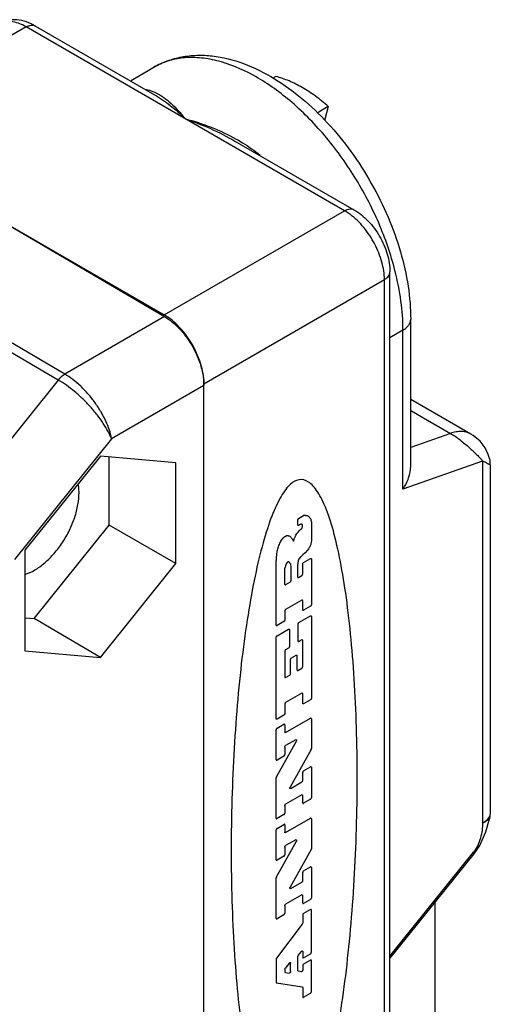
# Model space of a CAD drawing. Units: inches. Extents: x 0.4 to 16.6, y 0.6 to 10.4.
# Drawn here: x 14.7 to 15.2, y 8.4 to 9.4 of the extents above; entities that cross this region are included whole.
import ezdxf

# ---------------------------------------------------------------- set-up
doc = ezdxf.new("R2010")
doc.units = ezdxf.units.IN
doc.header["$LTSCALE"] = 0.935
doc.header["$MEASUREMENT"] = 0
doc.layers.get('0').update_dxf_attribs({"linetype": 'CONTINUOUS'})
doc.layers.add('02___PRT_ALL_AXES', color=7, linetype='CONTINUOUS')
doc.layers.add('AXIS_COSMETIC_THREADS', color=7, linetype='CONTINUOUS')

msp = doc.modelspace()

# ---------------------------------------------------------------- linework, layer by layer
at = {"color": 7, "linetype": 'CONTINUOUS'}
for p, q in [((14.7323, 9.3964), (14.543, 9.2871)), ((15.0664, 9.2035), (14.7323, 9.3964)), ((14.7421, 9.3973), (14.867, 9.3252)), ((15.0492, 9.3128), (15.0453, 9.2982)), ((14.543, 9.2871), (14.8771, 9.0942)), ((14.9513, 9.2766), (15.0762, 9.2045)), ((14.8771, 9.0942), (15.0664, 9.2035)), ((14.71, 9.1906), (14.8774, 9.0923)), ((15.1139, 8.1266), (15.1139, 9.1392)), ((14.766, 9.0258), (14.5982, 9.1239)), ((14.773, 9.032), (14.6052, 9.1301)), ((14.9188, 9.0219), (15.1081, 9.1312)), ((15.1081, 8.1186), (15.1081, 9.1312)), ((14.8774, 9.0923), (14.773, 9.032)), ((15.1357, 8.9355), (15.1357, 9.0894)), ((15.1276, 9.0781), (15.1139, 9.0702)), ((15.1276, 8.9112), (15.1276, 9.0781)), ((14.766, 9.0258), (14.6715, 8.9082)), ((14.9188, 8.0093), (14.9188, 9.0219)), ((14.9188, 9.0202), (14.8218, 8.9642)), ((15.1989, 8.969), (15.1357, 9.0055)), ((15.1357, 8.9938), (15.1773, 8.9698)), ((15.1773, 8.9698), (15.1357, 8.9551)), ((14.8218, 8.9642), (14.7201, 8.8376)), ((14.8103, 8.9459), (14.731, 8.8473)), ((14.8895, 8.9389), (14.8103, 8.9459)), ((14.8193, 8.8734), (14.8193, 8.9451)), ((14.8895, 8.8332), (14.8895, 8.9389)), ((15.2111, 8.9406), (15.1276, 8.9112)), ((15.2111, 8.9406), (15.2111, 8.5607)), ((15.2192, 8.9369), (15.2192, 8.572)), ((15.0172, 8.8738), (15.0172, 8.8789)), ((15.0181, 8.8805), (15.0233, 8.8835)), ((15.0245, 8.8838), (15.0233, 8.8835)), ((15.0253, 8.8838), (15.0245, 8.8838)), ((15.0311, 8.8789), (15.0315, 8.8766)), ((15.0315, 8.8766), (15.0315, 8.8566)), ((14.7407, 8.7756), (14.8193, 8.8734)), ((14.8895, 8.8332), (14.8193, 8.8734)), ((15.0164, 8.8646), (15.0176, 8.8662)), ((15.0176, 8.8662), (15.0188, 8.8675)), ((15.0191, 8.8739), (15.0181, 8.8733)), ((15.0206, 8.8745), (15.0191, 8.8739)), ((15.0203, 8.8689), (15.0214, 8.87)), ((15.0214, 8.87), (15.022, 8.8709)), ((15.0222, 8.8732), (15.0217, 8.8741)), ((15.022, 8.8709), (15.0223, 8.8717)), ((15.0223, 8.8722), (15.0222, 8.8732)), ((15.0223, 8.8717), (15.0223, 8.8722)), ((15.0127, 8.8566), (15.0136, 8.8591)), ((15.0136, 8.8591), (15.0147, 8.8618)), ((15.0147, 8.8618), (15.0153, 8.863)), ((15.0153, 8.863), (15.0164, 8.8646)), ((14.731, 8.8473), (14.731, 8.7417)), ((15.0273, 8.8471), (15.0249, 8.8446)), ((15.006, 8.8344), (15.0049, 8.8328)), ((15.0066, 8.8348), (15.006, 8.8344)), ((15.0085, 8.8345), (15.0078, 8.8349)), ((15.018, 8.8361), (15.0185, 8.8374)), ((15.0185, 8.8374), (15.0193, 8.8389)), ((15.0193, 8.8389), (15.0207, 8.8406)), ((15.0226, 8.8425), (15.0207, 8.8406)), ((15.0249, 8.8446), (15.0226, 8.8425)), ((15.0233, 8.8343), (15.0306, 8.8385)), ((15.0315, 8.838), (15.0315, 8.7899)), ((14.8103, 8.7346), (14.8895, 8.8332)), ((14.9946, 8.7686), (14.9946, 8.8319)), ((15.0039, 8.8295), (15.0036, 8.8282)), ((15.0036, 8.8115), (15.0036, 8.8282)), ((15.0042, 8.8308), (15.0039, 8.8295)), ((15.0049, 8.8328), (15.0042, 8.8308)), ((15.0095, 8.8329), (15.0097, 8.8323)), ((15.0097, 8.8323), (15.0101, 8.8302)), ((15.0101, 8.8302), (15.0101, 8.8152)), ((15.0171, 8.8309), (15.0171, 8.8192)), ((15.0224, 8.8223), (15.0224, 8.8328)), ((15.018, 8.8187), (15.0215, 8.8208)), ((15.0092, 8.8136), (15.0045, 8.8109)), ((15.0215, 8.7949), (15.0045, 8.7851)), ((15.0224, 8.7847), (15.0224, 8.7943)), ((15.0036, 8.7835), (15.0036, 8.7739)), ((15.0306, 8.7884), (15.0233, 8.7842)), ((14.731, 8.7764), (14.7407, 8.7756)), ((14.8103, 8.7346), (14.7407, 8.7756)), ((15.0185, 8.7713), (15.0306, 8.7782)), ((15.0315, 8.7777), (15.0315, 8.6917)), ((15.0027, 8.7723), (14.9955, 8.7681)), ((14.9955, 8.7574), (15.0076, 8.7643)), ((15.0085, 8.7638), (15.0085, 8.7461)), ((15.0176, 8.7518), (15.0176, 8.7697)), ((14.9946, 8.6704), (14.9946, 8.7558)), ((15.0215, 8.753), (15.0185, 8.7513)), ((15.0224, 8.725), (15.0224, 8.7525)), ((14.731, 8.7417), (14.8103, 8.7346)), ((15.0076, 8.7445), (15.0045, 8.7428)), ((15.0036, 8.7412), (15.0036, 8.7141)), ((15.0097, 8.7176), (15.0097, 8.7325)), ((15.0106, 8.7341), (15.0155, 8.7369)), ((15.0164, 8.7364), (15.0164, 8.7215)), ((15.0173, 8.721), (15.0215, 8.7234)), ((15.0045, 8.7136), (15.0088, 8.7161)), ((15.0215, 8.6972), (15.0045, 8.6874)), ((15.0224, 8.6865), (15.0224, 8.6966)), ((15.0306, 8.6902), (15.0233, 8.686)), ((15.0036, 8.6858), (15.0036, 8.6757)), ((15.0027, 8.6741), (14.9955, 8.6699)), ((15.0045, 8.6559), (15.0306, 8.6709)), ((15.0315, 8.6704), (15.0315, 8.639)), ((14.9946, 8.6274), (14.9946, 8.6588)), ((14.9955, 8.6603), (15.0027, 8.6645)), ((15.0036, 8.664), (15.0036, 8.6564)), ((14.9948, 8.6094), (15.0158, 8.6469)), ((15.0036, 8.6406), (15.0036, 8.6327)), ((15.0151, 8.6483), (15.0045, 8.6422)), ((15.0312, 8.6381), (15.0091, 8.5986)), ((15.0312, 8.6381), (15.0315, 8.639)), ((15.0027, 8.6311), (14.9955, 8.6269)), ((15.0233, 8.6157), (15.0306, 8.6199)), ((15.0315, 8.6194), (15.0315, 8.5874)), ((14.9948, 8.6094), (14.9946, 8.6085)), ((14.9946, 8.566), (14.9946, 8.6085)), ((15.0224, 8.6056), (15.0224, 8.6141)), ((15.0098, 8.5972), (15.0215, 8.604)), ((15.0215, 8.5905), (15.0045, 8.5807)), ((15.0224, 8.5821), (15.0224, 8.59)), ((15.0036, 8.5792), (15.0036, 8.5713)), ((15.0306, 8.5858), (15.0233, 8.5816)), ((15.0027, 8.5697), (14.9955, 8.5655)), ((15.0045, 8.5509), (15.0306, 8.5659)), ((15.2174, 8.5663), (15.2155, 8.564)), ((15.2183, 8.5679), (15.2174, 8.5663)), ((15.2192, 8.572), (15.2184, 8.5654)), ((14.9955, 8.5553), (15.0027, 8.5595)), ((15.0036, 8.559), (15.0036, 8.5514)), ((15.0315, 8.5654), (15.0315, 8.534)), ((15.2144, 8.5516), (15.2184, 8.5654)), ((15.2184, 8.5654), (15.2184, 8.5654)), ((14.9946, 8.5224), (14.9946, 8.5537)), ((14.9948, 8.5044), (15.0158, 8.5419)), ((15.0036, 8.5356), (15.0036, 8.5277)), ((15.0151, 8.5433), (15.0045, 8.5372)), ((15.0027, 8.5261), (14.9955, 8.5219)), ((15.0312, 8.5331), (15.0091, 8.4936)), ((15.0312, 8.5331), (15.0315, 8.534)), ((15.1139, 8.4212), (15.2016, 8.5303)), ((15.1139, 8.4188), (15.2022, 8.5286)), ((15.0233, 8.5107), (15.0306, 8.5149)), ((15.0315, 8.5144), (15.0315, 8.4823)), ((14.9948, 8.5044), (14.9946, 8.5035)), ((15.0224, 8.5005), (15.0224, 8.5091)), ((14.9946, 8.461), (14.9946, 8.5035)), ((15.0098, 8.4922), (15.0215, 8.499)), ((15.0215, 8.4855), (15.0045, 8.4757)), ((15.0224, 8.4771), (15.0224, 8.485)), ((15.0036, 8.4741), (15.0036, 8.4663)), ((15.0306, 8.4808), (15.0233, 8.4766)), ((15.1613, 8.2434), (15.1613, 8.4777)), ((15.1613, 8.2436), (15.1613, 8.4777)), ((15.0027, 8.4647), (14.9955, 8.4605)), ((15.0224, 8.4645), (15.0224, 8.456)), ((15.0306, 8.4702), (15.0233, 8.466)), ((15.0315, 8.4252), (15.0315, 8.4697)), ((15.022, 8.4549), (14.995, 8.4191)), ((15.0224, 8.456), (15.022, 8.4549)), ((15.0174, 8.4208), (15.0178, 8.4219)), ((15.0178, 8.4219), (15.021, 8.4261)), ((15.0224, 8.426), (15.0224, 8.4199)), ((15.0233, 8.4194), (15.0306, 8.4236)), ((14.995, 8.4191), (14.9946, 8.4179)), ((14.9946, 8.4179), (14.9946, 8.3938)), ((15.0083, 8.4139), (15.0042, 8.4085)), ((15.0097, 8.4052), (15.0097, 8.4139)), ((15.0174, 8.406), (15.0174, 8.4208)), ((15.0224, 8.4113), (15.0224, 8.4066)), ((15.0306, 8.4171), (15.0233, 8.4129)), ((15.0315, 8.3838), (15.0315, 8.4166)), ((15.0038, 8.4074), (15.0042, 8.4085)), ((15.0038, 8.4074), (15.0038, 8.4048)), ((15.0042, 8.4041), (15.0084, 8.4035)), ((15.021, 8.4049), (15.0178, 8.4054)), ((14.995, 8.3931), (15.022, 8.3889)), ((15.0224, 8.3883), (15.0224, 8.3786)), ((15.0233, 8.3781), (15.0306, 8.3823))]:
    msp.add_line(p, q, dxfattribs=at)
for points in [[(15.2192, 8.9369), (15.2189, 8.9412), (15.2171, 8.9477), (15.2138, 8.9545), (15.2085, 8.9615), (15.2012, 8.9676), (15.1989, 8.969)], [(15.2022, 8.5286), (15.2081, 8.5374), (15.2144, 8.5516)]]:
    msp.add_lwpolyline(points, dxfattribs=at)
for centre, radius, start, end in [((14.8456, 9.2805), 0.052, 64.2389, 65.6765), ((14.8488, 9.0453), 0.0565, 58.6515, 59.9954), ((14.8573, 9.0217), 0.0615, 1.3758, 5.9009), ((14.8623, 9.0219), 0.0565, 0.0052, 1.353), ((15.0424, 8.8444), 0.033, 132.0552, 135.619)]:
    msp.add_arc(centre, radius, start, end, dxfattribs=at)
for points, knots in [([(14.7421, 9.3973), (14.7391, 9.3991), (14.7328, 9.402), (14.7226, 9.4041), (14.7122, 9.4035), (14.7057, 9.401), (14.7028, 9.3993)], [0, 0, 0, 0, 0.255046, 0.50431, 0.752037, 1, 1, 1, 1]), ([(14.7323, 9.3964), (14.7297, 9.3979), (14.7246, 9.4003), (14.7166, 9.4022), (14.7092, 9.402), (14.7047, 9.4004), (14.7028, 9.3993)], [0, 0, 0, 0, 0.289771, 0.549063, 0.782222, 1, 1, 1, 1]), ([(14.7323, 9.3964), (14.7332, 9.3969), (14.7349, 9.3977), (14.7375, 9.3983), (14.74, 9.3983), (14.7415, 9.3977), (14.7421, 9.3973)], [0, 0, 0, 0, 0.289535, 0.549107, 0.78225, 1, 1, 1, 1]), ([(14.8662, 9.3541), (14.8707, 9.3567), (14.8802, 9.3611), (14.8955, 9.3653), (14.9114, 9.367), (14.9334, 9.366), (14.9616, 9.3588), (14.9826, 9.3483), (14.9929, 9.3419)], [0, 0, 0, 0, 0.116975, 0.234386, 0.353492, 0.474943, 0.728061, 1, 1, 1, 1]), ([(15.1192, 9.1407), (15.1149, 9.1578), (15.1031, 9.1917), (15.0781, 9.2395), (15.0467, 9.2828), (15.011, 9.3191), (14.9729, 9.3461), (14.9398, 9.36), (14.9145, 9.3644), (14.897, 9.3643), (14.8807, 9.3611), (14.8708, 9.3567), (14.8662, 9.3541)], [0, 0, 0, 0, 0.1431, 0.291101, 0.437778, 0.577085, 0.704004, 0.815569, 0.865709, 0.912558, 0.956943, 1, 1, 1, 1]), ([(14.9929, 9.3419), (15.0029, 9.3358), (15.0226, 9.3215), (15.0494, 9.2956), (15.0738, 9.2657), (15.095, 9.2325), (15.1125, 9.1973), (15.1255, 9.1611), (15.1337, 9.125), (15.1357, 9.101), (15.1357, 9.0894)], [0, 0, 0, 0, 0.117233, 0.241183, 0.37008, 0.501497, 0.632693, 0.760956, 0.883933, 1, 1, 1, 1]), ([(14.8571, 9.3311), (14.858, 9.3309), (14.8614, 9.3301), (14.8646, 9.3289), (14.867, 9.3279)], [0, 0, 0, 0, 0.253096, 1, 1, 1, 1]), ([(14.867, 9.3252), (14.8728, 9.3219), (14.884, 9.314), (14.8942, 9.3048), (14.8993, 9.2999)], [0, 0, 0, 0, 0.484199, 1, 1, 1, 1]), ([(14.8682, 9.3273), (14.8741, 9.3245), (14.8823, 9.3184), (14.8921, 9.3085), (14.8969, 9.3029), (14.8993, 9.2999)], [0, 0, 0, 0, 0.469748, 0.726012, 1, 1, 1, 1]), ([(14.8993, 9.2999), (14.9085, 9.2975), (14.9268, 9.2915), (14.9442, 9.2834), (14.9526, 9.2787)], [0, 0, 0, 0, 0.495766, 1, 1, 1, 1]), ([(14.8993, 9.2999), (14.9082, 9.2969), (14.926, 9.2899), (14.943, 9.2814), (14.9513, 9.2766)], [0, 0, 0, 0, 0.495474, 1, 1, 1, 1]), ([(14.9526, 9.2787), (14.9549, 9.2775), (14.9636, 9.2723), (14.9719, 9.2665), (14.9778, 9.2616)], [0, 0, 0, 0, 0.249603, 1, 1, 1, 1]), ([(15.0664, 9.2035), (15.0672, 9.204), (15.069, 9.2048), (15.0716, 9.2055), (15.0741, 9.2054), (15.0756, 9.2049), (15.0762, 9.2045)], [0, 0, 0, 0, 0.289535, 0.549107, 0.78225, 1, 1, 1, 1]), ([(15.0725, 9.1994), (15.072, 9.1998), (15.07, 9.2013), (15.068, 9.2026), (15.0664, 9.2035)], [0, 0, 0, 0, 0.256577, 1, 1, 1, 1]), ([(15.1081, 9.1312), (15.1081, 9.1373), (15.106, 9.1503), (15.0985, 9.1689), (15.0874, 9.186), (15.0777, 9.1955), (15.0725, 9.1994)], [0, 0, 0, 0, 0.233311, 0.49148, 0.754218, 1, 1, 1, 1]), ([(15.0762, 9.2045), (15.0817, 9.2013), (15.092, 9.1929), (15.1038, 9.1769), (15.1117, 9.1586), (15.1139, 9.1456), (15.1139, 9.1392)], [0, 0, 0, 0, 0.243383, 0.500009, 0.756632, 1, 1, 1, 1]), ([(15.1081, 9.1312), (15.109, 9.1317), (15.1106, 9.1328), (15.1124, 9.1347), (15.1136, 9.1369), (15.1139, 9.1385), (15.1139, 9.1392)], [0, 0, 0, 0, 0.289537, 0.549109, 0.782251, 1, 1, 1, 1]), ([(15.1276, 9.0781), (15.1276, 9.0883), (15.126, 9.1094), (15.1219, 9.1302), (15.1192, 9.1407)], [0, 0, 0, 0, 0.483115, 1, 1, 1, 1]), ([(14.9185, 9.0281), (14.9178, 9.0345), (14.9146, 9.0475), (14.9057, 9.0658), (14.8936, 9.0818), (14.8835, 9.0903), (14.8782, 9.0935)], [0, 0, 0, 0, 0.243695, 0.505599, 0.764508, 1, 1, 1, 1]), ([(14.8774, 9.0923), (14.8803, 9.0906), (14.8859, 9.0867), (14.8936, 9.0794), (14.9007, 9.0708), (14.9069, 9.0612), (14.912, 9.0511), (14.9158, 9.0406), (14.9182, 9.0303), (14.9188, 9.0235), (14.9188, 9.0202)], [0, 0, 0, 0, 0.11449, 0.237858, 0.367569, 0.500543, 0.633441, 0.762931, 0.885952, 1, 1, 1, 1]), ([(15.1276, 9.0781), (15.1288, 9.0788), (15.131, 9.0803), (15.1336, 9.0831), (15.1353, 9.0861), (15.1357, 9.0883), (15.1357, 9.0894)], [0, 0, 0, 0, 0.289537, 0.549109, 0.782251, 1, 1, 1, 1]), ([(14.766, 9.0258), (14.767, 9.0271), (14.7692, 9.0294), (14.7717, 9.0313), (14.773, 9.032)], [0, 0, 0, 0, 0.522784, 1, 1, 1, 1]), ([(14.8218, 8.9642), (14.8213, 8.9672), (14.8197, 8.9735), (14.816, 8.9829), (14.8109, 8.9925), (14.8047, 9.0021), (14.7976, 9.0111), (14.7898, 9.0193), (14.7816, 9.0264), (14.7759, 9.0303), (14.773, 9.032)], [0, 0, 0, 0, 0.107096, 0.225917, 0.353782, 0.487319, 0.6227, 0.755877, 0.88285, 1, 1, 1, 1]), ([(14.8218, 8.9642), (14.8213, 8.9655), (14.8202, 8.9681), (14.8175, 8.9735), (14.8132, 8.9806), (14.807, 8.9892), (14.7998, 8.9977), (14.7918, 9.006), (14.7834, 9.0136), (14.7748, 9.0203), (14.7689, 9.0241), (14.766, 9.0258)], [0, 0, 0, 0, 0.048428, 0.100791, 0.216032, 0.342667, 0.476868, 0.614307, 0.750366, 0.880393, 1, 1, 1, 1]), ([(15.1989, 8.969), (15.1974, 8.9698), (15.1942, 8.9712), (15.1889, 8.9719), (15.1831, 8.9715), (15.1793, 8.9705), (15.1773, 8.9698)], [0, 0, 0, 0, 0.228554, 0.466748, 0.722517, 1, 1, 1, 1]), ([(15.1773, 8.9698), (15.179, 8.9688), (15.1825, 8.9667), (15.1875, 8.963), (15.1924, 8.959), (15.197, 8.9551), (15.2013, 8.9512), (15.205, 8.9474), (15.2084, 8.9441), (15.2104, 8.9419), (15.2111, 8.9406)], [0, 0, 0, 0, 0.129529, 0.271233, 0.414771, 0.552681, 0.681427, 0.79965, 0.905659, 1, 1, 1, 1]), ([(15.2192, 8.9369), (15.2192, 8.9368), (15.2189, 8.937), (15.2186, 8.937), (15.2178, 8.9373), (15.2169, 8.9377), (15.2157, 8.9384), (15.2139, 8.9395), (15.2123, 8.9403), (15.2111, 8.9406)], [0, 0, 0, 0, 0.017276, 0.070004, 0.155637, 0.271534, 0.415704, 0.586496, 1, 1, 1, 1]), ([(15.1276, 8.9112), (15.13, 8.9149), (15.1339, 8.9227), (15.1357, 8.9313), (15.1357, 8.9355)], [0, 0, 0, 0, 0.5115, 1, 1, 1, 1]), ([(14.7878, 8.9077), (14.7878, 8.9085), (14.7877, 8.9116), (14.7874, 8.9147), (14.787, 8.917)], [0, 0, 0, 0, 0.25923, 1, 1, 1, 1]), ([(15.0135, 8.9193), (15.0118, 8.9183), (15.0067, 8.9143), (14.9984, 8.9027), (14.9887, 8.8809), (14.9796, 8.8519), (14.9713, 8.8162), (14.964, 8.7748), (14.9578, 8.7286), (14.953, 8.6786), (14.9495, 8.6262), (14.9476, 8.5724), (14.9472, 8.5186), (14.9484, 8.4659), (14.9511, 8.4158), (14.9552, 8.3692), (14.9607, 8.3274), (14.9675, 8.2912), (14.9753, 8.2616), (14.984, 8.2392), (14.9935, 8.2246), (15.0034, 8.2181), (15.0101, 8.2193), (15.0135, 8.2212)], [0, 0, 0, 0, 0.02439, 0.073171, 0.121951, 0.170732, 0.219512, 0.268293, 0.317073, 0.365854, 0.414634, 0.463415, 0.512195, 0.560976, 0.609756, 0.658537, 0.707317, 0.756098, 0.804878, 0.853659, 0.902439, 0.95122, 1, 1, 1, 1]), ([(15.0135, 8.2212), (15.0169, 8.2232), (15.0236, 8.2298), (15.0335, 8.2477), (15.0429, 8.2732), (15.0516, 8.3057), (15.0595, 8.3443), (15.0662, 8.3883), (15.0717, 8.4365), (15.0759, 8.4878), (15.0786, 8.5411), (15.0798, 8.5951), (15.0794, 8.6485), (15.0774, 8.7), (15.074, 8.7485), (15.0691, 8.7928), (15.063, 8.8319), (15.0557, 8.8649), (15.0474, 8.891), (15.0383, 8.9095), (15.0286, 8.9201), (15.0202, 8.9221), (15.0152, 8.9202), (15.0135, 8.9193)], [0, 0, 0, 0, 0.04878, 0.097561, 0.146341, 0.195122, 0.243902, 0.292683, 0.341463, 0.390244, 0.439024, 0.487805, 0.536585, 0.585366, 0.634146, 0.682927, 0.731707, 0.780488, 0.829268, 0.878049, 0.926829, 0.97561, 1, 1, 1, 1]), ([(14.731, 8.8216), (14.7346, 8.8228), (14.74, 8.8254), (14.7468, 8.8299), (14.7537, 8.8354), (14.762, 8.8437), (14.7707, 8.8552), (14.778, 8.868), (14.7835, 8.8813), (14.7869, 8.8946), (14.7878, 8.9034), (14.7878, 8.9077)], [0, 0, 0, 0, 0.105776, 0.163392, 0.223826, 0.35162, 0.485714, 0.621873, 0.755656, 0.88286, 1, 1, 1, 1]), ([(15.2192, 8.572), (15.2192, 8.5716), (15.2191, 8.5702), (15.2187, 8.5688), (15.2183, 8.5679)], [0, 0, 0, 0, 0.245664, 1, 1, 1, 1]), ([(15.2111, 8.5607), (15.2111, 8.5582), (15.2106, 8.553), (15.2085, 8.5424), (15.2051, 8.5346), (15.2016, 8.5303)], [0, 0, 0, 0, 0.233881, 0.487505, 1, 1, 1, 1]), ([(15.2184, 8.5654), (15.2184, 8.5653), (15.2182, 8.5651), (15.2178, 8.5648), (15.2172, 8.5643), (15.2163, 8.5638), (15.2153, 8.5631), (15.2136, 8.562), (15.2122, 8.5612), (15.2111, 8.5607)], [0, 0, 0, 0, 0.032416, 0.092769, 0.180552, 0.295415, 0.437984, 0.608219, 1, 1, 1, 1]), ([(15.2155, 8.564), (15.2152, 8.5637), (15.2139, 8.5625), (15.2123, 8.5614), (15.2111, 8.5607)], [0, 0, 0, 0, 0.236967, 1, 1, 1, 1]), ([(15.2022, 8.5286), (15.2023, 8.5288), (15.2022, 8.5293), (15.202, 8.5298), (15.2018, 8.5301), (15.2016, 8.5303)], [0, 0, 0, 0, 0.345612, 0.63191, 1, 1, 1, 1])]:
    msp.add_open_spline(points, degree=3, knots=knots, dxfattribs=at)
for points, degree in [([(15.0172, 8.8789), (15.0172, 8.8791), (15.0173, 8.8795), (15.0177, 8.8801), (15.018, 8.8804), (15.0181, 8.8805)], 3), ([(15.0253, 8.8838), (15.0258, 8.8838), (15.0266, 8.8837), (15.0277, 8.8833), (15.0283, 8.8828), (15.0286, 8.8826)], 3), ([(15.0286, 8.8826), (15.029, 8.8823), (15.0296, 8.8816), (15.0305, 8.8804), (15.0309, 8.8794), (15.0311, 8.8789)], 3), ([(15.0181, 8.8733), (15.018, 8.8732), (15.0177, 8.8731), (15.0173, 8.8733), (15.0172, 8.8736), (15.0172, 8.8738)], 3), ([(15.0217, 8.8741), (15.0216, 8.8742), (15.0214, 8.8744), (15.0211, 8.8745), (15.0208, 8.8745), (15.0206, 8.8745)], 3), ([(14.9975, 8.8521), (14.9978, 8.8529), (14.9984, 8.8545), (14.9996, 8.8567), (15.0005, 8.8581), (15.001, 8.8588)], 3), ([(15.001, 8.8588), (15.0027, 8.8612), (15.0042, 8.8618)], 2), ([(15.0042, 8.8618), (15.0045, 8.862), (15.0051, 8.8623), (15.0059, 8.8625), (15.0064, 8.8626), (15.0067, 8.8625)], 3), ([(15.0067, 8.8625), (15.0071, 8.8625), (15.0078, 8.8624), (15.0088, 8.8619), (15.0094, 8.8614), (15.0097, 8.8611)], 3), ([(15.0097, 8.8611), (15.0101, 8.8607), (15.0108, 8.8598), (15.0118, 8.8583), (15.0124, 8.8572), (15.0127, 8.8566)], 3), ([(15.0315, 8.8566), (15.0315, 8.8561), (15.0313, 8.855), (15.0309, 8.8533), (15.0304, 8.8522), (15.0302, 8.8517)], 3), ([(14.9946, 8.8319), (14.9946, 8.8333), (14.9947, 8.8361), (14.995, 8.8405), (14.9954, 8.8435), (14.9956, 8.845)], 3), ([(14.9956, 8.845), (14.9957, 8.8457), (14.9959, 8.8473), (14.9966, 8.8497), (14.9972, 8.8513), (14.9975, 8.8521)], 3), ([(15.0302, 8.8517), (15.0299, 8.8511), (15.0294, 8.85), (15.0284, 8.8485), (15.0277, 8.8475), (15.0273, 8.8471)], 3), ([(15.0078, 8.8349), (15.0077, 8.835), (15.0075, 8.835), (15.0071, 8.835), (15.0068, 8.8349), (15.0066, 8.8348)], 3), ([(15.0095, 8.8329), (15.0094, 8.8331), (15.0092, 8.8335), (15.0089, 8.834), (15.0086, 8.8344), (15.0085, 8.8345)], 3), ([(15.018, 8.8361), (15.0178, 8.8355), (15.0174, 8.8343), (15.0171, 8.8326), (15.0171, 8.8314), (15.0171, 8.8309)], 3), ([(15.0306, 8.8385), (15.0307, 8.8386), (15.0311, 8.8387), (15.0314, 8.8385), (15.0315, 8.8382), (15.0315, 8.838)], 3), ([(15.0224, 8.8328), (15.0224, 8.8329), (15.0225, 8.8334), (15.0229, 8.834), (15.0232, 8.8342), (15.0233, 8.8343)], 3), ([(15.0092, 8.8136), (15.0093, 8.8137), (15.0097, 8.814), (15.01, 8.8146), (15.0101, 8.815), (15.0101, 8.8152)], 3), ([(15.0171, 8.8192), (15.0171, 8.819), (15.0171, 8.8187), (15.0175, 8.8185), (15.0178, 8.8186), (15.018, 8.8187)], 3), ([(15.0215, 8.8208), (15.0217, 8.8209), (15.022, 8.8211), (15.0223, 8.8217), (15.0224, 8.8221), (15.0224, 8.8223)], 3), ([(15.0036, 8.8115), (15.0036, 8.8113), (15.0037, 8.811), (15.0041, 8.8108), (15.0044, 8.8109), (15.0045, 8.8109)], 3), ([(15.0224, 8.7943), (15.0224, 8.7945), (15.0223, 8.7948), (15.022, 8.795), (15.0217, 8.7949), (15.0215, 8.7949)], 3), ([(15.0045, 8.7851), (15.0044, 8.785), (15.0041, 8.7847), (15.0037, 8.7841), (15.0036, 8.7837), (15.0036, 8.7835)], 3), ([(15.0233, 8.7842), (15.0232, 8.7841), (15.0228, 8.784), (15.0225, 8.7842), (15.0224, 8.7845), (15.0224, 8.7847)], 3), ([(15.0315, 8.7899), (15.0315, 8.7898), (15.0314, 8.7893), (15.0311, 8.7887), (15.0307, 8.7885), (15.0306, 8.7884)], 3), ([(15.0036, 8.7739), (15.0036, 8.7737), (15.0035, 8.7733), (15.0032, 8.7727), (15.0029, 8.7724), (15.0027, 8.7723)], 3), ([(15.0306, 8.7782), (15.0307, 8.7783), (15.0311, 8.7784), (15.0314, 8.7782), (15.0315, 8.7779), (15.0315, 8.7777)], 3), ([(14.9955, 8.7681), (14.9953, 8.768), (14.995, 8.7679), (14.9946, 8.7681), (14.9946, 8.7684), (14.9946, 8.7686)], 3), ([(15.0076, 8.7643), (15.0077, 8.7644), (15.008, 8.7645), (15.0084, 8.7643), (15.0085, 8.764), (15.0085, 8.7638)], 3), ([(15.0176, 8.7697), (15.0176, 8.7699), (15.0177, 8.7703), (15.018, 8.7709), (15.0183, 8.7712), (15.0185, 8.7713)], 3), ([(14.9946, 8.7558), (14.9946, 8.756), (14.9946, 8.7564), (14.995, 8.757), (14.9953, 8.7573), (14.9955, 8.7574)], 3), ([(15.0185, 8.7513), (15.0183, 8.7512), (15.018, 8.7511), (15.0177, 8.7513), (15.0176, 8.7516), (15.0176, 8.7518)], 3), ([(15.0224, 8.7525), (15.0224, 8.7527), (15.0223, 8.753), (15.022, 8.7532), (15.0217, 8.7531), (15.0215, 8.753)], 3), ([(15.0045, 8.7428), (15.0044, 8.7427), (15.0041, 8.7424), (15.0037, 8.7418), (15.0036, 8.7414), (15.0036, 8.7412)], 3), ([(15.0085, 8.7461), (15.0085, 8.7459), (15.0084, 8.7455), (15.008, 8.7449), (15.0077, 8.7446), (15.0076, 8.7445)], 3), ([(15.0097, 8.7325), (15.0097, 8.7327), (15.0098, 8.7331), (15.0101, 8.7337), (15.0104, 8.734), (15.0106, 8.7341)], 3), ([(15.0155, 8.7369), (15.0156, 8.737), (15.0159, 8.7371), (15.0163, 8.7369), (15.0164, 8.7366), (15.0164, 8.7364)], 3), ([(15.0164, 8.7215), (15.0164, 8.7213), (15.0165, 8.721), (15.0168, 8.7208), (15.0171, 8.7209), (15.0173, 8.721)], 3), ([(15.0215, 8.7234), (15.0217, 8.7235), (15.022, 8.7238), (15.0223, 8.7244), (15.0224, 8.7248), (15.0224, 8.725)], 3), ([(15.0036, 8.7141), (15.0036, 8.7139), (15.0037, 8.7136), (15.0041, 8.7134), (15.0044, 8.7135), (15.0045, 8.7136)], 3), ([(15.0088, 8.7161), (15.0089, 8.7161), (15.0092, 8.7164), (15.0096, 8.717), (15.0097, 8.7174), (15.0097, 8.7176)], 3), ([(15.0224, 8.6966), (15.0224, 8.6968), (15.0223, 8.6971), (15.022, 8.6973), (15.0217, 8.6972), (15.0215, 8.6972)], 3), ([(15.0315, 8.6917), (15.0315, 8.6916), (15.0314, 8.6912), (15.0311, 8.6905), (15.0307, 8.6903), (15.0306, 8.6902)], 3), ([(15.0045, 8.6874), (15.0044, 8.6873), (15.0041, 8.687), (15.0037, 8.6864), (15.0036, 8.686), (15.0036, 8.6858)], 3), ([(15.0233, 8.686), (15.0232, 8.6859), (15.0228, 8.6858), (15.0225, 8.686), (15.0224, 8.6863), (15.0224, 8.6865)], 3), ([(14.9955, 8.6699), (14.9953, 8.6698), (14.995, 8.6697), (14.9946, 8.6699), (14.9946, 8.6702), (14.9946, 8.6704)], 3), ([(15.0036, 8.6757), (15.0036, 8.6755), (15.0035, 8.6751), (15.0032, 8.6745), (15.0029, 8.6742), (15.0027, 8.6741)], 3), ([(15.0315, 8.6704), (15.0315, 8.6706), (15.0314, 8.6709), (15.0311, 8.6711), (15.0307, 8.671), (15.0306, 8.6709)], 3), ([(14.9955, 8.6603), (14.9953, 8.6602), (14.995, 8.66), (14.9946, 8.6593), (14.9946, 8.6589), (14.9946, 8.6588)], 3), ([(15.0036, 8.664), (15.0036, 8.6642), (15.0035, 8.6645), (15.0032, 8.6647), (15.0029, 8.6646), (15.0027, 8.6645)], 3), ([(15.0045, 8.6559), (15.0044, 8.6558), (15.0041, 8.6557), (15.0037, 8.6559), (15.0036, 8.6562), (15.0036, 8.6564)], 3), ([(15.0151, 8.6483), (15.0153, 8.6484), (15.0157, 8.6485), (15.016, 8.6482), (15.0161, 8.6476), (15.0159, 8.6471), (15.0158, 8.6469)], 3), ([(15.0036, 8.6406), (15.0036, 8.6408), (15.0037, 8.6412), (15.0041, 8.6418), (15.0044, 8.6421), (15.0045, 8.6422)], 3), ([(15.0027, 8.6311), (15.0029, 8.6312), (15.0032, 8.6315), (15.0035, 8.6321), (15.0036, 8.6325), (15.0036, 8.6327)], 3), ([(14.9946, 8.6274), (14.9946, 8.6273), (14.9946, 8.6269), (14.995, 8.6267), (14.9953, 8.6268), (14.9955, 8.6269)], 3), ([(15.0315, 8.6194), (15.0315, 8.6196), (15.0314, 8.6199), (15.0311, 8.6201), (15.0307, 8.62), (15.0306, 8.6199)], 3), ([(15.0233, 8.6157), (15.0232, 8.6156), (15.0228, 8.6153), (15.0225, 8.6147), (15.0224, 8.6143), (15.0224, 8.6141)], 3), ([(15.0098, 8.5972), (15.0096, 8.5971), (15.0092, 8.597), (15.0089, 8.5973), (15.0088, 8.5979), (15.009, 8.5984), (15.0091, 8.5986)], 3), ([(15.0224, 8.6056), (15.0224, 8.6054), (15.0223, 8.605), (15.022, 8.6044), (15.0217, 8.6041), (15.0215, 8.604)], 3), ([(15.0215, 8.5905), (15.0217, 8.5906), (15.022, 8.5907), (15.0223, 8.5905), (15.0224, 8.5902), (15.0224, 8.59)], 3), ([(15.0306, 8.5858), (15.0307, 8.5859), (15.0311, 8.5862), (15.0314, 8.5868), (15.0315, 8.5872), (15.0315, 8.5874)], 3), ([(15.0036, 8.5792), (15.0036, 8.5794), (15.0037, 8.5798), (15.0041, 8.5804), (15.0044, 8.5807), (15.0045, 8.5807)], 3), ([(15.0224, 8.5821), (15.0224, 8.582), (15.0225, 8.5816), (15.0228, 8.5814), (15.0232, 8.5815), (15.0233, 8.5816)], 3), ([(14.9946, 8.566), (14.9946, 8.5659), (14.9946, 8.5655), (14.995, 8.5653), (14.9953, 8.5654), (14.9955, 8.5655)], 3), ([(15.0027, 8.5697), (15.0029, 8.5698), (15.0032, 8.5701), (15.0035, 8.5707), (15.0036, 8.5711), (15.0036, 8.5713)], 3), ([(15.0315, 8.5654), (15.0315, 8.5656), (15.0314, 8.5659), (15.0311, 8.5661), (15.0307, 8.566), (15.0306, 8.5659)], 3), ([(15.0036, 8.559), (15.0036, 8.5591), (15.0035, 8.5595), (15.0032, 8.5597), (15.0029, 8.5596), (15.0027, 8.5595)], 3), ([(14.9955, 8.5553), (14.9953, 8.5552), (14.995, 8.5549), (14.9946, 8.5543), (14.9946, 8.5539), (14.9946, 8.5537)], 3), ([(15.0045, 8.5509), (15.0044, 8.5508), (15.0041, 8.5507), (15.0037, 8.5509), (15.0036, 8.5512), (15.0036, 8.5514)], 3), ([(15.0036, 8.5356), (15.0036, 8.5358), (15.0037, 8.5362), (15.0041, 8.5368), (15.0044, 8.5371), (15.0045, 8.5372)], 3), ([(15.0151, 8.5433), (15.0153, 8.5434), (15.0157, 8.5435), (15.016, 8.5432), (15.0161, 8.5426), (15.0159, 8.5421), (15.0158, 8.5419)], 3), ([(15.0027, 8.5261), (15.0029, 8.5262), (15.0032, 8.5265), (15.0035, 8.5271), (15.0036, 8.5275), (15.0036, 8.5277)], 3), ([(14.9946, 8.5224), (14.9946, 8.5222), (14.9946, 8.5219), (14.995, 8.5217), (14.9953, 8.5218), (14.9955, 8.5219)], 3), ([(15.0315, 8.5144), (15.0315, 8.5145), (15.0314, 8.5149), (15.0311, 8.5151), (15.0307, 8.515), (15.0306, 8.5149)], 3), ([(15.0233, 8.5107), (15.0232, 8.5106), (15.0228, 8.5103), (15.0225, 8.5097), (15.0224, 8.5093), (15.0224, 8.5091)], 3), ([(15.0098, 8.4922), (15.0096, 8.4921), (15.0092, 8.492), (15.0089, 8.4923), (15.0088, 8.4929), (15.009, 8.4934), (15.0091, 8.4936)], 3), ([(15.0224, 8.5005), (15.0224, 8.5003), (15.0223, 8.4999), (15.022, 8.4993), (15.0217, 8.499), (15.0215, 8.499)], 3), ([(15.0215, 8.4855), (15.0217, 8.4856), (15.022, 8.4857), (15.0223, 8.4855), (15.0224, 8.4852), (15.0224, 8.485)], 3), ([(15.0036, 8.4741), (15.0036, 8.4743), (15.0037, 8.4747), (15.0041, 8.4753), (15.0044, 8.4756), (15.0045, 8.4757)], 3), ([(15.0224, 8.4771), (15.0224, 8.4769), (15.0225, 8.4766), (15.0228, 8.4764), (15.0232, 8.4765), (15.0233, 8.4766)], 3), ([(15.0306, 8.4808), (15.0307, 8.4809), (15.0311, 8.4811), (15.0314, 8.4817), (15.0315, 8.4822), (15.0315, 8.4823)], 3), ([(15.0027, 8.4647), (15.0029, 8.4648), (15.0032, 8.4651), (15.0035, 8.4657), (15.0036, 8.4661), (15.0036, 8.4663)], 3), ([(15.0233, 8.466), (15.0232, 8.4659), (15.0228, 8.4657), (15.0225, 8.4651), (15.0224, 8.4646), (15.0224, 8.4645)], 3), ([(15.0315, 8.4697), (15.0315, 8.4699), (15.0314, 8.4702), (15.0311, 8.4704), (15.0307, 8.4703), (15.0306, 8.4702)], 3), ([(14.9946, 8.461), (14.9946, 8.4608), (14.9946, 8.4605), (14.995, 8.4603), (14.9953, 8.4604), (14.9955, 8.4605)], 3), ([(15.021, 8.4261), (15.0212, 8.4263), (15.0216, 8.4267), (15.0223, 8.4267), (15.0224, 8.4263), (15.0224, 8.426)], 3), ([(15.0306, 8.4236), (15.0307, 8.4237), (15.0311, 8.424), (15.0314, 8.4246), (15.0315, 8.425), (15.0315, 8.4252)], 3), ([(15.0083, 8.4139), (15.0085, 8.4142), (15.009, 8.4146), (15.0096, 8.4145), (15.0097, 8.4141), (15.0097, 8.4139)], 3), ([(15.0224, 8.4199), (15.0224, 8.4197), (15.0225, 8.4194), (15.0228, 8.4192), (15.0232, 8.4193), (15.0233, 8.4194)], 3), ([(15.0233, 8.4129), (15.0232, 8.4128), (15.0228, 8.4125), (15.0225, 8.4119), (15.0224, 8.4115), (15.0224, 8.4113)], 3), ([(15.0315, 8.4166), (15.0315, 8.4168), (15.0314, 8.4171), (15.0311, 8.4173), (15.0307, 8.4172), (15.0306, 8.4171)], 3), ([(15.0042, 8.4041), (15.0042, 8.4041), (15.004, 8.4042), (15.0039, 8.4044), (15.0038, 8.4047), (15.0038, 8.4048)], 3), ([(15.0097, 8.4052), (15.0097, 8.4049), (15.0096, 8.4043), (15.009, 8.4036), (15.0085, 8.4035), (15.0084, 8.4035)], 3), ([(15.0178, 8.4054), (15.0178, 8.4054), (15.0176, 8.4055), (15.0175, 8.4057), (15.0174, 8.4059), (15.0174, 8.406)], 3), ([(15.0224, 8.4066), (15.0224, 8.4063), (15.0223, 8.4057), (15.0217, 8.405), (15.0212, 8.4048), (15.021, 8.4049)], 3), ([(14.9946, 8.3938), (14.9946, 8.3936), (14.9946, 8.3934), (14.9947, 8.3932), (14.9949, 8.3931), (14.995, 8.3931)], 3), ([(15.022, 8.3889), (15.0221, 8.3889), (15.0222, 8.3888), (15.0224, 8.3886), (15.0224, 8.3884), (15.0224, 8.3883)], 3), ([(15.0306, 8.3823), (15.0307, 8.3824), (15.0311, 8.3826), (15.0314, 8.3832), (15.0315, 8.3837), (15.0315, 8.3838)], 3), ([(15.0224, 8.3786), (15.0224, 8.3784), (15.0225, 8.3781), (15.0228, 8.3779), (15.0232, 8.378), (15.0233, 8.3781)], 3)]:
    msp.add_open_spline(points, degree=degree, dxfattribs=at)
at = {"layer": '02___PRT_ALL_AXES', "color": 7, "linetype": 'CONTINUOUS'}
msp.add_line((14.8417, 9.3399), (14.8662, 9.3541), dxfattribs=at)
at = {"layer": 'AXIS_COSMETIC_THREADS', "color": 7, "linetype": 'CONTINUOUS'}
for p, q in [((14.9944, 9.3444), (14.9911, 9.3424)), ((15.0492, 9.3128), (15.0375, 9.306))]:
    msp.add_line(p, q, dxfattribs=at)
msp.add_open_spline([(15.0492, 9.3128), (15.0449, 9.3166), (15.0361, 9.3238), (15.0223, 9.3328), (15.0085, 9.3398), (14.9991, 9.3431), (14.9944, 9.3444)], degree=3, knots=[0, 0, 0, 0, 0.273578, 0.532274, 0.774604, 1, 1, 1, 1], dxfattribs=at)

doc.saveas('drawing.dxf')
